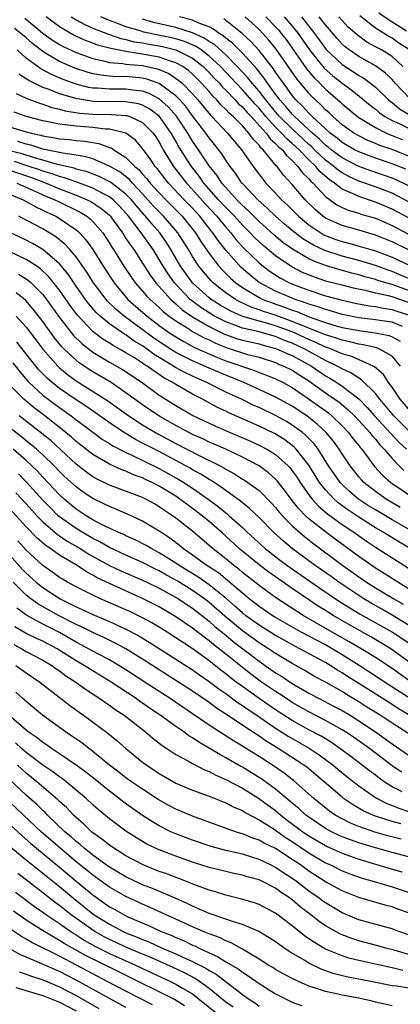
# Model space of a CAD drawing. Units: inches. Extents: x 2508000 to 2511000, y 1527000 to 1530000.
# Drawn here: x 2509574 to 2509620, y 1527240 to 1527359 of the extents above; entities that cross this region are included whole.
import ezdxf

# ---------------------------------------------------------------- set-up
doc = ezdxf.new("R2010")
doc.units = ezdxf.units.IN
doc.header["$MEASUREMENT"] = 0
doc.layers.add('LD25081527_2ft', color=112, linetype='Continuous')

msp = doc.modelspace()

# ---------------------------------------------------------------- linework, layer by layer
at = {"layer": 'LD25081527_2ft'}
for points, elevation in [([(2509574.83, 1527358.83), (2509577, 1527357.04), (2509578.17, 1527356.17), (2509579, 1527355.67), (2509579.43, 1527355.43), (2509581, 1527354.71), (2509583, 1527353.98), (2509584.29, 1527353.71), (2509585, 1527353.51), (2509586.62, 1527353.38), (2509587, 1527353.3), (2509589, 1527353.12), (2509590.74, 1527352.74), (2509591, 1527352.65), (2509592.16, 1527352.16), (2509593.35, 1527351.35), (2509593.75, 1527351), (2509595, 1527349.74), (2509595.65, 1527349), (2509597.16, 1527347.16), (2509597.33, 1527347), (2509599.22, 1527345), (2509600.88, 1527343), (2509602.28, 1527341), (2509603.45, 1527339.45), (2509603.83, 1527339), (2509605, 1527337.77), (2509605.69, 1527337), (2509606.38, 1527336.38), (2509607.74, 1527335), (2509609, 1527333.96), (2509610.43, 1527333), (2509610.79, 1527332.79), (2509611, 1527332.69), (2509612.23, 1527332.23), (2509613, 1527331.97), (2509613.78, 1527331.78), (2509615.35, 1527331.35), (2509617, 1527330.84), (2509619, 1527330.08), (2509621, 1527329.15)], 7170), ([(2509621, 1527330.95), (2509619, 1527331.94), (2509617, 1527332.75), (2509615, 1527333.33), (2509613, 1527333.88), (2509611, 1527334.79), (2509610.69, 1527335), (2509609.78, 1527335.78), (2509608.54, 1527337), (2509607, 1527338.82), (2509605.95, 1527339.95), (2509605.18, 1527341), (2509605.08, 1527341.08), (2509603.5, 1527343), (2509603.23, 1527343.23), (2509603, 1527343.55), (2509602.28, 1527344.28), (2509601.78, 1527345), (2509601, 1527345.87), (2509599.88, 1527347), (2509599.4, 1527347.4), (2509599, 1527347.85), (2509598.41, 1527348.41), (2509597.91, 1527349), (2509597.45, 1527349.45), (2509597, 1527349.99), (2509596.1, 1527351), (2509595, 1527352.09), (2509594.52, 1527352.52), (2509593.83, 1527353), (2509593, 1527353.46), (2509592.35, 1527353.65), (2509591, 1527354.13), (2509589.63, 1527354.37), (2509589, 1527354.5), (2509587.22, 1527354.78), (2509587, 1527354.8), (2509585.16, 1527355.16), (2509583.59, 1527355.59), (2509583, 1527355.83), (2509582.13, 1527356.13), (2509580.76, 1527356.76), (2509579, 1527357.77), (2509577.39, 1527359)], 7168), ([(2509580.42, 1527359), (2509581, 1527358.64), (2509582.05, 1527358.05), (2509583, 1527357.64), (2509584.88, 1527356.89), (2509586.39, 1527356.39), (2509587, 1527356.27), (2509588, 1527356), (2509589, 1527355.85), (2509589.7, 1527355.7), (2509591, 1527355.5), (2509591.41, 1527355.41), (2509593, 1527355.03), (2509595, 1527354.01), (2509596.3, 1527353), (2509597, 1527352.31), (2509597.62, 1527351.62), (2509598.23, 1527351), (2509598.58, 1527350.58), (2509599, 1527350.17), (2509600.14, 1527349), (2509600.54, 1527348.54), (2509601, 1527348.16), (2509601.53, 1527347.53), (2509602.05, 1527347), (2509603.86, 1527345), (2509604.33, 1527344.33), (2509605, 1527343.77), (2509605.36, 1527343.36), (2509605.81, 1527343), (2509606.31, 1527342.31), (2509607, 1527341.72), (2509607.69, 1527341), (2509608.23, 1527340.23), (2509609, 1527339.5), (2509609.23, 1527339.23), (2509609.5, 1527339), (2509611, 1527337.4), (2509612.38, 1527336.38), (2509613, 1527336.06), (2509613.73, 1527335.73), (2509615, 1527335.37), (2509615.27, 1527335.27), (2509617, 1527334.77), (2509619, 1527333.9), (2509621, 1527332.87)], 7166), ([(2509621, 1527334.82), (2509619, 1527335.87), (2509617, 1527336.72), (2509615, 1527337.38), (2509614.24, 1527337.76), (2509613, 1527338.28), (2509612.09, 1527339), (2509611.44, 1527339.44), (2509610.35, 1527340.35), (2509609.83, 1527341), (2509609, 1527341.78), (2509607.82, 1527343), (2509607, 1527343.77), (2509606.33, 1527344.33), (2509605.72, 1527345), (2509605, 1527345.71), (2509603.82, 1527347), (2509603, 1527348), (2509602.51, 1527348.51), (2509601, 1527350.22), (2509600.24, 1527351), (2509599.65, 1527351.65), (2509598.37, 1527353), (2509597, 1527354.27), (2509596.05, 1527355), (2509595.43, 1527355.43), (2509594.03, 1527356.03), (2509593, 1527356.35), (2509592.48, 1527356.48), (2509589.16, 1527357.16), (2509588.7, 1527357.3), (2509587, 1527357.8), (2509585.7, 1527358.3), (2509585, 1527358.55), (2509583.98, 1527359)], 7164), ([(2509621, 1527336.76), (2509619, 1527337.77), (2509617, 1527338.55), (2509615, 1527339.24), (2509613.8, 1527339.8), (2509613, 1527340.23), (2509612.54, 1527340.54), (2509612.01, 1527341), (2509611, 1527341.76), (2509609.69, 1527343), (2509609.35, 1527343.35), (2509609, 1527343.65), (2509607, 1527345.51), (2509605.48, 1527347), (2509605.26, 1527347.26), (2509605, 1527347.55), (2509603.81, 1527349), (2509603, 1527350.06), (2509602.17, 1527351), (2509601.66, 1527351.66), (2509600.39, 1527353), (2509599, 1527354.41), (2509597.65, 1527355.65), (2509597, 1527356.03), (2509596.42, 1527356.42), (2509595, 1527357.07), (2509593, 1527357.71), (2509590.32, 1527358.32), (2509589, 1527358.7)], 7162), ([(2509621, 1527338.66), (2509619.41, 1527339.41), (2509619, 1527339.58), (2509617.96, 1527339.96), (2509616.47, 1527340.47), (2509615, 1527340.99), (2509613, 1527342.02), (2509611.7, 1527343), (2509611.32, 1527343.32), (2509611, 1527343.56), (2509610.28, 1527344.28), (2509609.45, 1527345), (2509607.27, 1527347), (2509607, 1527347.27), (2509606.22, 1527348.22), (2509605.51, 1527349), (2509605.3, 1527349.3), (2509605, 1527349.69), (2509604.03, 1527351), (2509603.62, 1527351.62), (2509603, 1527352.37), (2509602.73, 1527352.73), (2509601, 1527354.63), (2509599.82, 1527355.82), (2509599, 1527356.44), (2509598.7, 1527356.7), (2509598.2, 1527357), (2509597.52, 1527357.52), (2509597, 1527357.77), (2509595.77, 1527358.23), (2509595, 1527358.6), (2509593.45, 1527359)], 7160), ([(2509620.65, 1527340.65), (2509619, 1527341.33), (2509617, 1527342.01), (2509615, 1527342.74), (2509614.5, 1527343), (2509613, 1527343.87), (2509612.39, 1527344.39), (2509611.58, 1527345), (2509611, 1527345.51), (2509609.4, 1527347), (2509609.21, 1527347.21), (2509609, 1527347.39), (2509608.24, 1527348.24), (2509607.44, 1527349), (2509607, 1527349.52), (2509606.4, 1527350.4), (2509605.93, 1527351), (2509605, 1527352.34), (2509604.74, 1527352.74), (2509603, 1527354.95), (2509602.02, 1527356.02), (2509600.98, 1527356.98), (2509598.75, 1527358.75)], 7158), ([(2509621, 1527342.25), (2509619, 1527343.03), (2509617.53, 1527343.53), (2509617, 1527343.77), (2509616.11, 1527344.11), (2509615, 1527344.66), (2509614.42, 1527345), (2509613, 1527346.01), (2509611.87, 1527347), (2509611.43, 1527347.43), (2509611, 1527347.81), (2509610.42, 1527348.42), (2509609.78, 1527349), (2509609.38, 1527349.38), (2509609, 1527349.79), (2509607.54, 1527351.54), (2509605.08, 1527355.08), (2509604.19, 1527356.19), (2509603.45, 1527357), (2509603, 1527357.46), (2509601.35, 1527359)], 7156), ([(2509603.83, 1527359), (2509605, 1527357.78), (2509605.37, 1527357.37), (2509605.68, 1527357), (2509606.25, 1527356.25), (2509608.72, 1527352.72), (2509609.64, 1527351.64), (2509610.3, 1527351), (2509610.64, 1527350.64), (2509611, 1527350.29), (2509612.76, 1527348.76), (2509613, 1527348.52), (2509614.83, 1527347), (2509615, 1527346.88), (2509617, 1527345.66), (2509618.32, 1527345), (2509618.79, 1527344.79), (2509619, 1527344.72), (2509620.22, 1527344.22)], 7154), ([(2509606.03, 1527359), (2509607, 1527357.88), (2509607.71, 1527357), (2509609.06, 1527355), (2509610.83, 1527352.83), (2509611.89, 1527351.89), (2509613, 1527351.02), (2509614.16, 1527350.16), (2509616.36, 1527348.36), (2509617, 1527347.87), (2509617.47, 1527347.47), (2509618.15, 1527347), (2509619, 1527346.53), (2509619.85, 1527346.15), (2509621, 1527345.58)], 7152), ([(2509608.11, 1527359), (2509609.69, 1527357), (2509611.07, 1527355.07), (2509613, 1527353.26), (2509614.37, 1527352.37), (2509615, 1527351.94), (2509615.6, 1527351.6), (2509616.41, 1527351), (2509617, 1527350.53), (2509618.59, 1527349), (2509618.81, 1527348.81), (2509619, 1527348.68), (2509619.92, 1527347.92), (2509621, 1527347.29)], 7150), ([(2509621.15, 1527349.15), (2509619.39, 1527351), (2509619.22, 1527351.22), (2509619, 1527351.46), (2509618.23, 1527352.23), (2509617, 1527353.09), (2509615, 1527354.21), (2509613.84, 1527355), (2509613.37, 1527355.37), (2509613, 1527355.71), (2509612.39, 1527356.39), (2509611, 1527358.02), (2509610.24, 1527359)], 7148), ([(2509620.31, 1527353), (2509619, 1527354.22), (2509617.72, 1527355), (2509617.24, 1527355.24), (2509617, 1527355.39), (2509615.96, 1527355.96), (2509614.81, 1527356.81), (2509613.74, 1527357.74), (2509613, 1527358.55), (2509612.62, 1527359)], 7146), ([(2509621, 1527355.08), (2509619.84, 1527355.84), (2509619, 1527356.44), (2509618.63, 1527356.63), (2509617, 1527357.63), (2509615.11, 1527359.11)], 7144), ([(2509620.74, 1527357.26), (2509619, 1527358.36), (2509617.41, 1527359.41)], 7142), ([(2509621, 1527327.54), (2509619, 1527328.37), (2509618.52, 1527328.52), (2509617, 1527329.07), (2509615, 1527329.68), (2509613, 1527330.21), (2509610.9, 1527330.9), (2509609.54, 1527331.54), (2509608.28, 1527332.28), (2509607.35, 1527333), (2509607, 1527333.29), (2509606.07, 1527334.07), (2509605, 1527335), (2509603.99, 1527335.99), (2509602.84, 1527337), (2509601, 1527338.94), (2509600.95, 1527339), (2509600.17, 1527340.17), (2509599.52, 1527341), (2509599, 1527341.76), (2509598.52, 1527342.52), (2509597.65, 1527343.65), (2509597, 1527344.42), (2509596.59, 1527345), (2509595, 1527347.09), (2509594.2, 1527348.2), (2509593.47, 1527349), (2509593, 1527349.47), (2509591, 1527350.96), (2509589.51, 1527351.51), (2509589, 1527351.62), (2509587, 1527351.8), (2509585.79, 1527351.79), (2509585, 1527351.85), (2509583.96, 1527351.96), (2509583, 1527352.15), (2509582.33, 1527352.33), (2509580.83, 1527352.83), (2509579, 1527353.63), (2509577.45, 1527354.55), (2509577, 1527354.8), (2509575.77, 1527355.77), (2509575, 1527356.45), (2509574.35, 1527357), (2509573.59, 1527357.59)], 7172), ([(2509621, 1527326.06), (2509619, 1527326.79), (2509618.26, 1527327), (2509617.3, 1527327.3), (2509617, 1527327.41), (2509615.74, 1527327.74), (2509615, 1527327.96), (2509614.16, 1527328.16), (2509612.59, 1527328.59), (2509611, 1527329.07), (2509609.59, 1527329.59), (2509609, 1527329.88), (2509607.04, 1527331.04), (2509605.87, 1527331.87), (2509604.79, 1527332.79), (2509603, 1527334.39), (2509601.69, 1527335.69), (2509601, 1527336.31), (2509600.67, 1527336.67), (2509600.33, 1527337), (2509599, 1527338.46), (2509598.53, 1527339), (2509597.93, 1527339.93), (2509597, 1527341.09), (2509595.72, 1527343), (2509595, 1527344.03), (2509594.62, 1527344.62), (2509594.42, 1527345), (2509593.06, 1527347.06), (2509592.13, 1527348.13), (2509591, 1527349.11), (2509589.78, 1527349.78), (2509589, 1527350.05), (2509587.84, 1527350.16), (2509587, 1527350.29), (2509585, 1527350.28), (2509583.59, 1527350.41), (2509583, 1527350.42), (2509582.5, 1527350.5), (2509581, 1527350.9), (2509579.46, 1527351.46), (2509578.05, 1527352.05), (2509576.74, 1527352.74), (2509575, 1527354.02), (2509573.89, 1527355)], 7174), ([(2509621, 1527324.62), (2509619, 1527325.3), (2509618.58, 1527325.42), (2509617, 1527325.76), (2509615.97, 1527326.03), (2509614.37, 1527326.37), (2509613, 1527326.71), (2509611.18, 1527327.18), (2509609.67, 1527327.67), (2509608.25, 1527328.25), (2509606.93, 1527328.93), (2509605, 1527330.23), (2509603.49, 1527331.49), (2509603, 1527331.94), (2509602.46, 1527332.46), (2509601.94, 1527333), (2509601, 1527333.93), (2509600.04, 1527335), (2509599.54, 1527335.54), (2509599, 1527336.07), (2509598.14, 1527337), (2509596.37, 1527339), (2509595.81, 1527339.81), (2509594.86, 1527341), (2509593.36, 1527343.36), (2509593, 1527344.02), (2509592.64, 1527344.64), (2509592.45, 1527345), (2509591.04, 1527347), (2509589.87, 1527347.87), (2509589, 1527348.35), (2509588.51, 1527348.51), (2509587, 1527348.78), (2509586.79, 1527348.79), (2509585, 1527348.77), (2509583, 1527348.82), (2509582.83, 1527348.83), (2509581.12, 1527349.12), (2509579, 1527349.74), (2509577.75, 1527350.25), (2509577, 1527350.51), (2509575.32, 1527351.32), (2509575, 1527351.55), (2509574.11, 1527352.11)], 7176), ([(2509573.77, 1527349.77), (2509575, 1527349.2), (2509576.59, 1527348.59), (2509577, 1527348.47), (2509578.09, 1527348.09), (2509579, 1527347.89), (2509579.69, 1527347.69), (2509581.42, 1527347.42), (2509583, 1527347.3), (2509585.25, 1527347.25), (2509587, 1527347.13), (2509587.11, 1527347.11), (2509587.45, 1527347), (2509589, 1527346.29), (2509590.28, 1527345), (2509590.57, 1527344.57), (2509591, 1527343.9), (2509591.31, 1527343.31), (2509591.49, 1527343), (2509592.72, 1527341), (2509594.27, 1527339), (2509595, 1527338.22), (2509596.52, 1527336.52), (2509597.93, 1527335), (2509598.4, 1527334.4), (2509599, 1527333.69), (2509599.61, 1527333), (2509600.22, 1527332.22), (2509601.18, 1527331.18), (2509603, 1527329.41), (2509603.5, 1527329), (2509604.35, 1527328.35), (2509605.57, 1527327.57), (2509606.67, 1527327), (2509607.23, 1527326.77), (2509609, 1527326.1), (2509611, 1527325.45), (2509613, 1527324.91), (2509614.57, 1527324.57), (2509616.25, 1527324.25), (2509617, 1527324.15), (2509617.95, 1527323.95), (2509619, 1527323.81), (2509619.6, 1527323.6), (2509621, 1527323.16)], 7178), ([(2509620.26, 1527321.74), (2509619, 1527322.26), (2509617.53, 1527322.47), (2509617, 1527322.56), (2509615, 1527322.81), (2509614.01, 1527323), (2509613, 1527323.21), (2509611.62, 1527323.62), (2509611, 1527323.78), (2509610.12, 1527324.12), (2509609, 1527324.44), (2509608.61, 1527324.61), (2509607.36, 1527325), (2509607, 1527325.14), (2509605, 1527326), (2509603.03, 1527327.03), (2509601.92, 1527327.92), (2509600.86, 1527328.86), (2509599, 1527330.93), (2509598.08, 1527332.08), (2509597.46, 1527333), (2509597.25, 1527333.25), (2509595.88, 1527335), (2509595, 1527335.96), (2509593.99, 1527337), (2509592.1, 1527339), (2509590.73, 1527340.73), (2509590.49, 1527341), (2509589.9, 1527341.9), (2509589, 1527343.14), (2509588.14, 1527344.14), (2509586.99, 1527344.99), (2509585, 1527345.48), (2509584.51, 1527345.49), (2509583, 1527345.67), (2509581, 1527345.83), (2509580.02, 1527345.98), (2509579, 1527346.07), (2509577.63, 1527346.37), (2509577, 1527346.49), (2509575.01, 1527347.01), (2509573.53, 1527347.53)], 7180), ([(2509573, 1527345.78), (2509575, 1527345.16), (2509575.58, 1527345), (2509576.75, 1527344.75), (2509577, 1527344.67), (2509578.45, 1527344.45), (2509579, 1527344.32), (2509580.22, 1527344.22), (2509581, 1527344.12), (2509582.04, 1527344.04), (2509583, 1527343.86), (2509583.75, 1527343.75), (2509585, 1527343.29), (2509585.22, 1527343.22), (2509585.53, 1527343), (2509587, 1527342.09), (2509588.05, 1527341), (2509588.58, 1527340.58), (2509589, 1527340.08), (2509589.52, 1527339.52), (2509589.92, 1527339), (2509591, 1527337.81), (2509591.78, 1527337), (2509593, 1527335.79), (2509593.76, 1527335), (2509595.36, 1527333), (2509595.99, 1527331.99), (2509597, 1527330.52), (2509598.18, 1527329), (2509598.56, 1527328.56), (2509599.57, 1527327.57), (2509600.2, 1527327), (2509601, 1527326.43), (2509602.4, 1527325.6), (2509603, 1527325.22), (2509603.46, 1527325), (2509604.58, 1527324.58), (2509606.08, 1527324.08), (2509607, 1527323.72), (2509607.54, 1527323.54), (2509609.12, 1527322.88), (2509611, 1527322.22), (2509612.12, 1527321.88), (2509613, 1527321.63), (2509615, 1527321.25), (2509616.99, 1527320.99), (2509618.66, 1527320.66), (2509619, 1527320.52), (2509620, 1527320)], 7182), ([(2509620.02, 1527317), (2509619, 1527318.17), (2509617.59, 1527319), (2509617.17, 1527319.17), (2509615.55, 1527319.55), (2509615, 1527319.63), (2509613.91, 1527319.91), (2509613, 1527320.09), (2509612.34, 1527320.34), (2509611, 1527320.74), (2509610.4, 1527321), (2509608.09, 1527321.91), (2509607, 1527322.37), (2509605.08, 1527323.08), (2509603.56, 1527323.56), (2509603, 1527323.77), (2509602.06, 1527324.06), (2509600.7, 1527324.7), (2509600.16, 1527325), (2509599, 1527325.81), (2509598.31, 1527326.31), (2509597.47, 1527327), (2509597.23, 1527327.23), (2509596.31, 1527328.31), (2509595.77, 1527329), (2509595, 1527330.16), (2509594.51, 1527331), (2509593.25, 1527333), (2509593, 1527333.3), (2509591.53, 1527335), (2509591, 1527335.53), (2509590.28, 1527336.28), (2509589, 1527337.71), (2509587.77, 1527339), (2509587.41, 1527339.41), (2509586.29, 1527340.29), (2509585, 1527341.02), (2509583, 1527341.9), (2509582.17, 1527342.17), (2509581, 1527342.37), (2509579.42, 1527342.58), (2509579, 1527342.68), (2509577, 1527343.09), (2509575.55, 1527343.55), (2509575, 1527343.67), (2509573.99, 1527343.99)], 7184), ([(2509621, 1527311.83), (2509619.98, 1527313), (2509619, 1527314.46), (2509618.59, 1527315), (2509617.96, 1527315.96), (2509616.9, 1527316.9), (2509616.72, 1527317), (2509614.15, 1527318.15), (2509613, 1527318.48), (2509611.8, 1527319), (2509611.22, 1527319.22), (2509611, 1527319.28), (2509609.84, 1527319.84), (2509609, 1527320.18), (2509607, 1527321.1), (2509605, 1527321.85), (2509603.8, 1527322.2), (2509603, 1527322.41), (2509600.95, 1527323), (2509599.6, 1527323.6), (2509598.33, 1527324.33), (2509597.23, 1527325), (2509597, 1527325.18), (2509595, 1527327), (2509593.57, 1527329), (2509592.41, 1527331), (2509591.86, 1527331.86), (2509591.07, 1527333), (2509590.09, 1527334.09), (2509589.35, 1527335), (2509589.18, 1527335.18), (2509588.25, 1527336.25), (2509587.65, 1527337), (2509587, 1527337.68), (2509585.12, 1527339.12), (2509583.78, 1527339.78), (2509582.33, 1527340.33), (2509581, 1527340.68), (2509580.77, 1527340.77), (2509578.77, 1527341.23), (2509577, 1527341.74), (2509575.98, 1527342.02), (2509574.5, 1527342.5), (2509572.46, 1527343)], 7186), ([(2509621, 1527309.24), (2509619.24, 1527311), (2509618.23, 1527312.23), (2509617.54, 1527313), (2509617, 1527313.7), (2509615.35, 1527315.35), (2509615, 1527315.54), (2509614.14, 1527316.14), (2509613, 1527316.66), (2509612.41, 1527317), (2509611, 1527317.66), (2509608.59, 1527319), (2509607, 1527319.74), (2509606.08, 1527320.08), (2509605, 1527320.54), (2509602.86, 1527321.14), (2509601, 1527321.54), (2509600.09, 1527321.91), (2509599, 1527322.31), (2509597.66, 1527323), (2509597, 1527323.39), (2509596.02, 1527324.02), (2509594.87, 1527324.87), (2509594.72, 1527325), (2509592.84, 1527327), (2509592.07, 1527328.07), (2509591.46, 1527329), (2509591, 1527329.8), (2509590.26, 1527331), (2509588.83, 1527333), (2509587.3, 1527335), (2509587, 1527335.36), (2509586.23, 1527336.23), (2509585.46, 1527337), (2509585, 1527337.36), (2509584.31, 1527337.69), (2509583, 1527338.38), (2509581.09, 1527339.09), (2509579.62, 1527339.62), (2509579, 1527339.77), (2509578.11, 1527340.11), (2509577, 1527340.43), (2509576.58, 1527340.58), (2509575.36, 1527341), (2509573.58, 1527341.58)], 7188), ([(2509573, 1527340.54), (2509575.65, 1527339.65), (2509577.1, 1527339.1), (2509579, 1527338.3), (2509581, 1527337.53), (2509582.31, 1527337), (2509582.77, 1527336.77), (2509583.99, 1527335.99), (2509585, 1527335.13), (2509585.12, 1527335), (2509585.47, 1527334.53), (2509586.58, 1527333), (2509586.73, 1527332.73), (2509587, 1527332.35), (2509587.53, 1527331.53), (2509587.94, 1527331), (2509589, 1527329.35), (2509589.91, 1527327.91), (2509590.59, 1527327), (2509592.4, 1527325), (2509592.71, 1527324.71), (2509593, 1527324.48), (2509593.77, 1527323.77), (2509595, 1527322.92), (2509597, 1527321.75), (2509598.84, 1527320.84), (2509600.3, 1527320.3), (2509601, 1527320.09), (2509603, 1527319.65), (2509603.5, 1527319.5), (2509605, 1527319.12), (2509605.32, 1527319), (2509606.46, 1527318.46), (2509607, 1527318.25), (2509609.3, 1527317), (2509611, 1527315.82), (2509611.53, 1527315.53), (2509612.36, 1527315), (2509613, 1527314.57), (2509615, 1527313.04), (2509616.02, 1527312.02), (2509616.9, 1527311), (2509619.83, 1527307.83), (2509620.73, 1527307)], 7190), ([(2509573.86, 1527339), (2509575.89, 1527338.11), (2509577, 1527337.6), (2509578.45, 1527337), (2509578.81, 1527336.81), (2509581.48, 1527335.48), (2509582.28, 1527335), (2509582.69, 1527334.69), (2509583, 1527334.38), (2509584.2, 1527333), (2509585, 1527331.78), (2509585.29, 1527331.29), (2509585.5, 1527331), (2509586.75, 1527329), (2509587.65, 1527327.65), (2509588.11, 1527327), (2509589, 1527325.99), (2509589.45, 1527325.45), (2509589.9, 1527325), (2509591, 1527324.04), (2509591.53, 1527323.53), (2509592.21, 1527323), (2509593, 1527322.42), (2509594.54, 1527321.47), (2509595, 1527321.16), (2509596.39, 1527320.39), (2509597, 1527320.13), (2509597.75, 1527319.75), (2509599.19, 1527319.19), (2509599.78, 1527319), (2509601, 1527318.58), (2509601.6, 1527318.4), (2509603, 1527318.05), (2509605, 1527317.41), (2509605.28, 1527317.28), (2509606, 1527317), (2509607, 1527316.51), (2509607.91, 1527315.91), (2509609, 1527315.22), (2509611, 1527313.78), (2509612.14, 1527313), (2509612.64, 1527312.64), (2509613.73, 1527311.73), (2509614.48, 1527311), (2509615, 1527310.45), (2509616.33, 1527309), (2509616.62, 1527308.62), (2509617, 1527308.2), (2509617.54, 1527307.54), (2509618.06, 1527307), (2509619, 1527305.88), (2509619.86, 1527305), (2509620.44, 1527304.44)], 7192), ([(2509573, 1527337.67), (2509574.63, 1527337), (2509575, 1527336.8), (2509576.14, 1527336.14), (2509577, 1527335.75), (2509577.48, 1527335.48), (2509578.54, 1527335), (2509579, 1527334.74), (2509581, 1527333.36), (2509581.21, 1527333.21), (2509581.42, 1527333), (2509582.17, 1527332.17), (2509583.01, 1527331.01), (2509584.26, 1527329), (2509585.57, 1527327), (2509587.24, 1527325), (2509588.17, 1527324.17), (2509589.54, 1527323), (2509591, 1527321.88), (2509592.22, 1527321), (2509592.69, 1527320.69), (2509593, 1527320.49), (2509593.94, 1527319.94), (2509595.24, 1527319.24), (2509598.01, 1527318.01), (2509599, 1527317.64), (2509602.45, 1527316.45), (2509603, 1527316.23), (2509603.9, 1527315.9), (2509605, 1527315.44), (2509605.91, 1527315), (2509607, 1527314.42), (2509608.81, 1527313.19), (2509611.35, 1527311.35), (2509611.77, 1527311), (2509613, 1527309.81), (2509613.77, 1527309), (2509614.29, 1527308.29), (2509615, 1527307.44), (2509615.19, 1527307.19), (2509615.36, 1527307), (2509616.91, 1527304.91), (2509617.87, 1527303.87), (2509618.85, 1527303), (2509621.81, 1527301)], 7194), ([(2509620, 1527300), (2509618.3, 1527301), (2509617, 1527301.92), (2509615.62, 1527303), (2509615.32, 1527303.32), (2509615, 1527303.69), (2509613.95, 1527305), (2509613, 1527306.42), (2509612.64, 1527307), (2509611.95, 1527307.95), (2509611.1, 1527309), (2509610.01, 1527310.01), (2509609, 1527310.82), (2509608.75, 1527311), (2509607, 1527312.17), (2509605, 1527313.26), (2509603, 1527314.19), (2509601.19, 1527315), (2509599, 1527315.88), (2509597, 1527316.73), (2509595, 1527317.62), (2509593, 1527318.64), (2509591.56, 1527319.56), (2509590.36, 1527320.36), (2509586.79, 1527323), (2509585.8, 1527323.8), (2509584.79, 1527324.79), (2509584.61, 1527325), (2509583.11, 1527327), (2509582.29, 1527328.29), (2509581, 1527330.13), (2509580.26, 1527331), (2509579.66, 1527331.66), (2509578.55, 1527332.55), (2509577, 1527333.48), (2509575, 1527334.54), (2509574.11, 1527335)], 7196), ([(2509621, 1527297.38), (2509619, 1527298.51), (2509617, 1527299.69), (2509616.19, 1527300.19), (2509614.97, 1527301), (2509613.9, 1527301.9), (2509613, 1527302.75), (2509612.76, 1527303), (2509612.03, 1527304.03), (2509611.38, 1527305), (2509610.1, 1527307), (2509609.63, 1527307.63), (2509608.65, 1527308.65), (2509608.22, 1527309), (2509607, 1527309.9), (2509606.32, 1527310.32), (2509605, 1527311.06), (2509603, 1527312.01), (2509602.31, 1527312.31), (2509600.88, 1527313), (2509599, 1527313.86), (2509596.72, 1527315), (2509595.53, 1527315.53), (2509594.16, 1527316.16), (2509592.88, 1527316.88), (2509592.72, 1527317), (2509590.4, 1527318.4), (2509589.59, 1527319), (2509589, 1527319.41), (2509588, 1527320), (2509587, 1527320.73), (2509586.83, 1527320.83), (2509586.56, 1527321), (2509585, 1527322.08), (2509583.89, 1527323), (2509583.43, 1527323.43), (2509582.5, 1527324.5), (2509582.13, 1527325), (2509581, 1527326.6), (2509580.03, 1527328.03), (2509579, 1527329.28), (2509577, 1527331), (2509575.75, 1527331.75), (2509575, 1527332.14), (2509571, 1527334.03)], 7198), ([(2509621, 1527295.16), (2509619.84, 1527295.84), (2509617.95, 1527297), (2509617, 1527297.55), (2509615, 1527298.81), (2509613.69, 1527299.69), (2509612.54, 1527300.54), (2509612.03, 1527301), (2509611, 1527302.1), (2509610.29, 1527303), (2509609, 1527305.06), (2509607.47, 1527307), (2509607.24, 1527307.24), (2509607, 1527307.44), (2509606.11, 1527308.11), (2509604.88, 1527308.88), (2509603, 1527309.78), (2509599.37, 1527311.37), (2509599, 1527311.56), (2509598.02, 1527312.02), (2509596.22, 1527313), (2509595, 1527313.62), (2509593, 1527314.77), (2509592.64, 1527315), (2509591.57, 1527315.57), (2509591, 1527315.97), (2509590.37, 1527316.37), (2509589.53, 1527317), (2509589.2, 1527317.2), (2509589, 1527317.35), (2509588.03, 1527317.97), (2509587, 1527318.6), (2509586.3, 1527319), (2509585.46, 1527319.46), (2509585, 1527319.76), (2509584.23, 1527320.23), (2509583.2, 1527321), (2509583, 1527321.16), (2509581.14, 1527323.14), (2509580.28, 1527324.28), (2509579, 1527326.1), (2509577.73, 1527327.73), (2509576.7, 1527328.7), (2509576.26, 1527329), (2509575, 1527329.82), (2509573, 1527330.78)], 7200), ([(2509574.05, 1527328.05), (2509575, 1527327.48), (2509575.29, 1527327.29), (2509575.6, 1527327), (2509577, 1527325.58), (2509577.45, 1527325), (2509579, 1527322.83), (2509580.68, 1527320.68), (2509581.69, 1527319.69), (2509582.81, 1527318.81), (2509583, 1527318.68), (2509585, 1527317.47), (2509586.58, 1527316.58), (2509588.95, 1527315), (2509591, 1527313.51), (2509593, 1527312.25), (2509595.05, 1527311.05), (2509597, 1527310.11), (2509597.76, 1527309.76), (2509599.54, 1527309), (2509600.58, 1527308.57), (2509601.97, 1527307.97), (2509603, 1527307.5), (2509603.95, 1527307), (2509605, 1527306.35), (2509606.5, 1527305), (2509606.74, 1527304.74), (2509607, 1527304.41), (2509607.58, 1527303.58), (2509607.94, 1527303), (2509609, 1527301.49), (2509609.38, 1527301), (2509610.15, 1527300.15), (2509611.23, 1527299.23), (2509613, 1527297.94), (2509614.4, 1527297), (2509615.93, 1527295.93), (2509617, 1527295.22), (2509621, 1527292.7)], 7202), ([(2509621, 1527290.22), (2509619.71, 1527291), (2509618.06, 1527292.06), (2509617, 1527292.7), (2509615, 1527294.1), (2509612.17, 1527296.17), (2509611, 1527297.06), (2509609, 1527298.64), (2509608.61, 1527299), (2509607.81, 1527299.81), (2509606.87, 1527301), (2509606.08, 1527302.08), (2509605.2, 1527303.2), (2509605, 1527303.4), (2509604.15, 1527304.15), (2509603, 1527304.99), (2509601, 1527306.04), (2509599, 1527306.99), (2509597.61, 1527307.61), (2509597, 1527307.86), (2509596.23, 1527308.23), (2509595, 1527308.77), (2509594.54, 1527309), (2509593, 1527309.83), (2509591.08, 1527310.92), (2509589, 1527312.33), (2509587, 1527313.79), (2509585.2, 1527315), (2509583, 1527316.31), (2509582.57, 1527316.57), (2509581.38, 1527317.38), (2509581, 1527317.69), (2509579.6, 1527319), (2509579.3, 1527319.3), (2509578.4, 1527320.4), (2509577, 1527322.34), (2509575.85, 1527323.85), (2509574.92, 1527324.92), (2509573.8, 1527325.8)], 7204), ([(2509573.78, 1527323), (2509575, 1527321.67), (2509576.16, 1527320.16), (2509577.01, 1527319.01), (2509578.78, 1527317), (2509579, 1527316.79), (2509579.98, 1527315.98), (2509581, 1527315.23), (2509584.81, 1527312.81), (2509587.34, 1527311), (2509589, 1527309.93), (2509589.57, 1527309.57), (2509590.84, 1527308.84), (2509593, 1527307.69), (2509595.71, 1527306.29), (2509598.32, 1527305), (2509598.77, 1527304.77), (2509599, 1527304.61), (2509600.04, 1527304.04), (2509601, 1527303.41), (2509601.26, 1527303.26), (2509601.65, 1527303), (2509603, 1527302.01), (2509604.52, 1527300.52), (2509605, 1527299.99), (2509605.44, 1527299.44), (2509605.82, 1527299), (2509607, 1527297.8), (2509607.87, 1527297), (2509608.48, 1527296.48), (2509609.6, 1527295.6), (2509613.09, 1527293), (2509615, 1527291.64), (2509615.95, 1527291), (2509617, 1527290.34), (2509619.21, 1527289), (2509620.35, 1527288.35)], 7206), ([(2509621.52, 1527285.52), (2509619.03, 1527287.03), (2509617.77, 1527287.77), (2509616.48, 1527288.48), (2509615.61, 1527289), (2509615, 1527289.39), (2509612.59, 1527291), (2509611.67, 1527291.67), (2509609.77, 1527293), (2509607.03, 1527295.03), (2509605.93, 1527295.93), (2509604.76, 1527297), (2509603, 1527298.79), (2509601.87, 1527299.87), (2509601, 1527300.54), (2509600.76, 1527300.76), (2509599, 1527302.02), (2509598.44, 1527302.44), (2509597.23, 1527303.23), (2509597, 1527303.35), (2509596, 1527304), (2509595, 1527304.53), (2509594.71, 1527304.71), (2509593, 1527305.64), (2509591, 1527306.7), (2509589.48, 1527307.48), (2509589, 1527307.74), (2509588.16, 1527308.16), (2509586.91, 1527308.91), (2509585, 1527310.18), (2509583.35, 1527311.35), (2509582.17, 1527312.17), (2509581, 1527312.92), (2509579, 1527314.31), (2509578.13, 1527315), (2509577.53, 1527315.53), (2509576.53, 1527316.53), (2509576.14, 1527317), (2509573.88, 1527319.88)], 7208), ([(2509573.38, 1527317.38), (2509574.25, 1527316.25), (2509575.18, 1527315.18), (2509575.36, 1527315), (2509577, 1527313.51), (2509578.42, 1527312.42), (2509580.41, 1527311), (2509581, 1527310.54), (2509581.88, 1527309.88), (2509583, 1527309.03), (2509584.17, 1527308.17), (2509585, 1527307.67), (2509585.41, 1527307.41), (2509587, 1527306.6), (2509587.71, 1527306.29), (2509591, 1527304.68), (2509593.36, 1527303.36), (2509593.94, 1527303), (2509595, 1527302.3), (2509596.87, 1527301), (2509598.1, 1527300.1), (2509599, 1527299.34), (2509599.2, 1527299.2), (2509599.41, 1527299), (2509601, 1527297.56), (2509601.59, 1527297), (2509603.78, 1527295), (2509605.6, 1527293.6), (2509606.76, 1527292.76), (2509609, 1527291.22), (2509610.3, 1527290.3), (2509612.69, 1527288.69), (2509613.91, 1527287.91), (2509615.17, 1527287.17), (2509619.07, 1527285), (2509621.43, 1527283.43)], 7210), ([(2509621.63, 1527281), (2509618.86, 1527283), (2509616.44, 1527284.44), (2509613.87, 1527285.87), (2509611.93, 1527287), (2509611.35, 1527287.35), (2509611, 1527287.59), (2509610.13, 1527288.13), (2509607, 1527290.25), (2509604.19, 1527292.19), (2509603, 1527293.08), (2509600.66, 1527295), (2509598.49, 1527297), (2509597, 1527298.31), (2509596.16, 1527299), (2509595, 1527299.88), (2509594.34, 1527300.34), (2509593.49, 1527301), (2509593, 1527301.33), (2509591, 1527302.56), (2509590.7, 1527302.7), (2509590.15, 1527303), (2509589.36, 1527303.36), (2509589, 1527303.55), (2509587.92, 1527303.92), (2509587, 1527304.35), (2509586.51, 1527304.51), (2509585, 1527305.19), (2509584.52, 1527305.48), (2509583, 1527306.34), (2509581, 1527307.92), (2509580.44, 1527308.44), (2509579.78, 1527309), (2509577.22, 1527311), (2509575.95, 1527311.95), (2509574.7, 1527313), (2509573, 1527314.75)], 7212), ([(2509621.31, 1527279), (2509619, 1527280.62), (2509617, 1527281.94), (2509615.28, 1527283), (2509613.85, 1527283.85), (2509611.81, 1527285), (2509608.33, 1527287), (2509607.51, 1527287.51), (2509605, 1527289.15), (2509603, 1527290.6), (2509601, 1527292.18), (2509600.56, 1527292.56), (2509599.97, 1527293), (2509599, 1527293.81), (2509597.48, 1527295), (2509597, 1527295.43), (2509595, 1527297.12), (2509593, 1527298.69), (2509592.58, 1527299), (2509591.62, 1527299.62), (2509591, 1527300.08), (2509590.41, 1527300.41), (2509589.4, 1527301), (2509589, 1527301.2), (2509585, 1527302.69), (2509583.44, 1527303.44), (2509583, 1527303.69), (2509582.23, 1527304.23), (2509581, 1527305.18), (2509577.99, 1527307.99), (2509576.89, 1527308.89), (2509574.15, 1527311)], 7214), ([(2509622.31, 1527276.31), (2509618.09, 1527279), (2509617.44, 1527279.44), (2509615.03, 1527281), (2509613, 1527282.28), (2509611.8, 1527283), (2509611, 1527283.46), (2509609.98, 1527283.98), (2509608.08, 1527285), (2509605, 1527286.75), (2509604.59, 1527287), (2509603, 1527288.08), (2509602.49, 1527288.49), (2509601.83, 1527289), (2509601, 1527289.68), (2509599.22, 1527291.22), (2509598.11, 1527292.11), (2509596.73, 1527293), (2509595, 1527294.27), (2509593.93, 1527295), (2509593.42, 1527295.42), (2509592.29, 1527296.29), (2509591.18, 1527297), (2509591, 1527297.13), (2509589, 1527298.36), (2509587.19, 1527299.19), (2509585.79, 1527299.79), (2509585, 1527300.09), (2509584.4, 1527300.4), (2509583, 1527301.07), (2509581.84, 1527301.84), (2509581, 1527302.45), (2509579.66, 1527303.66), (2509579, 1527304.31), (2509578.34, 1527305), (2509577, 1527306.3), (2509576.24, 1527307), (2509575.57, 1527307.57), (2509575, 1527308.01), (2509574.46, 1527308.46), (2509573, 1527309.61)], 7216), ([(2509623, 1527273.89), (2509619.79, 1527275.79), (2509619, 1527276.3), (2509618.56, 1527276.56), (2509615, 1527278.83), (2509613.66, 1527279.66), (2509613, 1527280.11), (2509612.43, 1527280.43), (2509611.56, 1527281), (2509611, 1527281.34), (2509610.25, 1527281.75), (2509607.93, 1527283), (2509607.31, 1527283.31), (2509606.02, 1527284.02), (2509605, 1527284.6), (2509603, 1527285.84), (2509601.38, 1527287), (2509601, 1527287.3), (2509600.11, 1527288.11), (2509599, 1527289.07), (2509597, 1527290.69), (2509595.64, 1527291.64), (2509593.41, 1527293), (2509593, 1527293.29), (2509591, 1527294.53), (2509590.09, 1527295), (2509589.42, 1527295.42), (2509588.1, 1527296.1), (2509587, 1527296.57), (2509586.72, 1527296.72), (2509586.03, 1527297), (2509585, 1527297.48), (2509584.04, 1527297.96), (2509583, 1527298.51), (2509582.19, 1527299), (2509581, 1527299.79), (2509579.55, 1527301), (2509579, 1527301.5), (2509577, 1527303.64), (2509576.35, 1527304.35), (2509575.68, 1527305), (2509575, 1527305.63), (2509573.42, 1527307)], 7218), ([(2509622.09, 1527272.09), (2509619, 1527274.06), (2509617.58, 1527275), (2509615.99, 1527275.99), (2509615, 1527276.63), (2509613.51, 1527277.51), (2509613, 1527277.84), (2509611.07, 1527278.93), (2509609.68, 1527279.68), (2509608.43, 1527280.43), (2509607, 1527281.21), (2509605, 1527282.41), (2509604.15, 1527283), (2509603, 1527283.73), (2509601, 1527285.16), (2509598.9, 1527286.9), (2509597, 1527288.57), (2509596.44, 1527289), (2509595, 1527290.01), (2509593.15, 1527291.15), (2509591.86, 1527291.86), (2509591, 1527292.36), (2509590.56, 1527292.56), (2509589, 1527293.36), (2509587, 1527294.25), (2509585, 1527295.16), (2509583.84, 1527295.84), (2509583, 1527296.24), (2509581.71, 1527297), (2509581, 1527297.44), (2509579, 1527298.88), (2509578.86, 1527299), (2509577.93, 1527299.93), (2509577, 1527300.88), (2509575.05, 1527303.05), (2509574.05, 1527304.05)], 7220), ([(2509573.76, 1527301.76), (2509575, 1527300.43), (2509575.67, 1527299.67), (2509576.29, 1527299), (2509577, 1527298.27), (2509578.75, 1527296.75), (2509579, 1527296.59), (2509579.94, 1527295.94), (2509581.22, 1527295.22), (2509581.58, 1527295), (2509582.43, 1527294.43), (2509585, 1527293.03), (2509586.37, 1527292.37), (2509589, 1527291.23), (2509589.49, 1527291), (2509591, 1527290.27), (2509592.59, 1527289.41), (2509593.3, 1527289), (2509594.31, 1527288.31), (2509595, 1527287.87), (2509597, 1527286.31), (2509597.68, 1527285.68), (2509599, 1527284.62), (2509599.88, 1527283.88), (2509601.06, 1527283), (2509603, 1527281.51), (2509605, 1527280.1), (2509605.69, 1527279.69), (2509607, 1527278.82), (2509609, 1527277.65), (2509610.22, 1527277), (2509612.06, 1527276.06), (2509613, 1527275.57), (2509613.95, 1527275), (2509615, 1527274.34), (2509617.01, 1527273), (2509618.18, 1527272.18), (2509619, 1527271.57), (2509621, 1527270.2)], 7222), ([(2509620.15, 1527268.15), (2509619, 1527268.94), (2509616.28, 1527271), (2509614.36, 1527272.36), (2509613.41, 1527273), (2509613, 1527273.26), (2509611, 1527274.38), (2509609, 1527275.4), (2509607, 1527276.55), (2509606.3, 1527277), (2509605.52, 1527277.52), (2509605, 1527277.84), (2509603.3, 1527279), (2509601.99, 1527279.99), (2509599, 1527282.35), (2509597.51, 1527283.51), (2509597, 1527283.95), (2509596.39, 1527284.39), (2509595, 1527285.48), (2509593, 1527286.85), (2509591, 1527288.02), (2509590.36, 1527288.36), (2509589.08, 1527289), (2509585, 1527290.83), (2509583.53, 1527291.53), (2509583, 1527291.85), (2509582.24, 1527292.24), (2509581.13, 1527293), (2509579, 1527294.26), (2509577.97, 1527295), (2509577.38, 1527295.38), (2509576.31, 1527296.31), (2509575, 1527297.66), (2509573, 1527299.86)], 7224), ([(2509620.22, 1527265.78), (2509619, 1527266.39), (2509618.05, 1527267), (2509617.44, 1527267.44), (2509617, 1527267.78), (2509616.3, 1527268.3), (2509615.42, 1527269), (2509614.03, 1527270.03), (2509612.73, 1527271), (2509611.71, 1527271.71), (2509610.47, 1527272.47), (2509609, 1527273.26), (2509607, 1527274.38), (2509605, 1527275.66), (2509604.2, 1527276.2), (2509603, 1527277.01), (2509601, 1527278.45), (2509600.26, 1527279), (2509599.55, 1527279.55), (2509599, 1527280), (2509598.42, 1527280.42), (2509597, 1527281.53), (2509595.07, 1527282.93), (2509593.78, 1527283.78), (2509593, 1527284.33), (2509591.95, 1527285), (2509591, 1527285.59), (2509590.11, 1527286.11), (2509589, 1527286.71), (2509587.47, 1527287.47), (2509587, 1527287.68), (2509583.95, 1527289), (2509583, 1527289.43), (2509581, 1527290.43), (2509579.96, 1527291), (2509579.35, 1527291.35), (2509579, 1527291.58), (2509578.18, 1527292.18), (2509577, 1527293), (2509575, 1527294.85), (2509573.99, 1527295.99)], 7226), ([(2509573, 1527294.28), (2509574.54, 1527292.54), (2509575, 1527292.07), (2509576.19, 1527291), (2509577, 1527290.35), (2509579.09, 1527289), (2509580.38, 1527288.38), (2509581, 1527288.04), (2509581.73, 1527287.73), (2509583, 1527287.13), (2509585, 1527286.29), (2509587, 1527285.37), (2509588.55, 1527284.55), (2509589.8, 1527283.8), (2509593, 1527281.76), (2509595, 1527280.46), (2509595.85, 1527279.85), (2509597, 1527279.08), (2509598.17, 1527278.17), (2509599, 1527277.61), (2509600.49, 1527276.49), (2509601, 1527276.17), (2509601.68, 1527275.68), (2509602.73, 1527275), (2509605, 1527273.46), (2509606.5, 1527272.5), (2509609.04, 1527271.04), (2509610.24, 1527270.24), (2509611.91, 1527269), (2509612.5, 1527268.5), (2509613.6, 1527267.6), (2509615, 1527266.51), (2509617, 1527265.13), (2509617.21, 1527265), (2509618.39, 1527264.39), (2509619, 1527264.16), (2509619.81, 1527263.81), (2509621, 1527263.44)], 7228), ([(2509620.05, 1527261.95), (2509619, 1527262.21), (2509617, 1527262.88), (2509616.69, 1527263), (2509615.52, 1527263.52), (2509614.26, 1527264.26), (2509613.18, 1527265), (2509613, 1527265.14), (2509610.84, 1527267), (2509609.84, 1527267.84), (2509608.74, 1527268.74), (2509608.4, 1527269), (2509605.32, 1527271), (2509603.88, 1527271.88), (2509603, 1527272.49), (2509602.68, 1527272.68), (2509602.23, 1527273), (2509599, 1527275.15), (2509597.87, 1527275.87), (2509597, 1527276.53), (2509595, 1527277.9), (2509591, 1527280.45), (2509589, 1527281.75), (2509587, 1527282.98), (2509585.69, 1527283.69), (2509584.34, 1527284.34), (2509583, 1527284.94), (2509581.63, 1527285.63), (2509581, 1527285.9), (2509578.88, 1527287), (2509576.39, 1527288.39), (2509575.56, 1527289), (2509575, 1527289.44), (2509573.42, 1527291)], 7230), ([(2509620.09, 1527260.09), (2509618.51, 1527260.51), (2509616.95, 1527260.95), (2509615, 1527261.62), (2509614.02, 1527262.02), (2509613, 1527262.53), (2509612.18, 1527263), (2509611.48, 1527263.48), (2509609.59, 1527265), (2509607.16, 1527267.16), (2509606.04, 1527268.04), (2509604.86, 1527268.86), (2509603, 1527270.04), (2509601.17, 1527271.17), (2509601, 1527271.28), (2509599.92, 1527271.92), (2509598.24, 1527273), (2509597, 1527273.81), (2509595, 1527275.19), (2509592.32, 1527277), (2509590.29, 1527278.29), (2509587, 1527280.46), (2509586.14, 1527281), (2509585, 1527281.66), (2509583.61, 1527282.39), (2509581.53, 1527283.53), (2509581, 1527283.8), (2509580.24, 1527284.24), (2509579, 1527284.94), (2509577, 1527285.97), (2509575.02, 1527287.02), (2509573.86, 1527287.86)], 7232), ([(2509621, 1527257.99), (2509619, 1527258.49), (2509617, 1527259.06), (2509615, 1527259.67), (2509614.01, 1527260.01), (2509613, 1527260.4), (2509612.58, 1527260.58), (2509611.72, 1527261), (2509611, 1527261.4), (2509609, 1527262.73), (2509608.64, 1527263), (2509607.78, 1527263.78), (2509607, 1527264.42), (2509605, 1527266.12), (2509603.33, 1527267.33), (2509602.09, 1527268.09), (2509601, 1527268.74), (2509600.83, 1527268.82), (2509599, 1527269.88), (2509598.27, 1527270.27), (2509597, 1527271.05), (2509595.76, 1527271.76), (2509595, 1527272.29), (2509594.54, 1527272.54), (2509593.95, 1527273), (2509593, 1527273.65), (2509591.13, 1527275), (2509589.84, 1527275.84), (2509589, 1527276.44), (2509588.66, 1527276.66), (2509588.21, 1527277), (2509585.21, 1527279), (2509582.59, 1527280.59), (2509581.98, 1527281), (2509581, 1527281.56), (2509578.73, 1527283), (2509577, 1527283.92), (2509576.25, 1527284.25), (2509575, 1527284.85), (2509573.64, 1527285.64)], 7234), ([(2509573.5, 1527283.5), (2509574.45, 1527283), (2509575, 1527282.68), (2509577, 1527281.63), (2509578.06, 1527281), (2509578.6, 1527280.6), (2509579, 1527280.33), (2509579.75, 1527279.75), (2509580.95, 1527279), (2509582.12, 1527278.12), (2509583.86, 1527277), (2509584.52, 1527276.52), (2509585, 1527276.2), (2509585.69, 1527275.69), (2509586.76, 1527275), (2509589.33, 1527273), (2509590.23, 1527272.23), (2509591, 1527271.65), (2509591.36, 1527271.36), (2509591.93, 1527271), (2509593, 1527270.29), (2509594.53, 1527269.47), (2509595, 1527269.19), (2509596.44, 1527268.44), (2509597, 1527268.24), (2509597.79, 1527267.79), (2509599, 1527267.29), (2509601, 1527266.23), (2509602.95, 1527265.05), (2509604.15, 1527264.15), (2509605, 1527263.53), (2509605.62, 1527263), (2509606.4, 1527262.4), (2509608.29, 1527261), (2509609, 1527260.52), (2509611, 1527259.33), (2509611.22, 1527259.22), (2509613, 1527258.41), (2509615, 1527257.71), (2509618.6, 1527256.6), (2509620.17, 1527256.17)], 7236), ([(2509573.76, 1527281), (2509575, 1527280.12), (2509576.64, 1527279), (2509577, 1527278.7), (2509580.2, 1527276.2), (2509581.36, 1527275.36), (2509581.88, 1527275), (2509584.83, 1527272.83), (2509585.93, 1527271.93), (2509586.97, 1527271), (2509589, 1527269.36), (2509589.49, 1527269), (2509590.4, 1527268.4), (2509591, 1527267.99), (2509593, 1527266.82), (2509595, 1527265.99), (2509597, 1527265.27), (2509599, 1527264.48), (2509599.96, 1527263.96), (2509601, 1527263.53), (2509601.32, 1527263.32), (2509603, 1527262.44), (2509604.5, 1527261.5), (2509605, 1527261.17), (2509606.27, 1527260.27), (2509607, 1527259.81), (2509609, 1527258.45), (2509611, 1527257.27), (2509611.59, 1527257), (2509613, 1527256.3), (2509613.93, 1527255.93), (2509615.41, 1527255.41), (2509616.85, 1527255), (2509619, 1527254.35), (2509621.53, 1527253.53)], 7238), ([(2509621, 1527251.24), (2509619.69, 1527251.69), (2509619, 1527251.95), (2509618.16, 1527252.16), (2509615, 1527253.07), (2509613, 1527253.88), (2509611, 1527254.98), (2509609, 1527256.26), (2509607.98, 1527257), (2509607, 1527257.66), (2509605, 1527258.97), (2509603.63, 1527259.63), (2509603, 1527260), (2509602.24, 1527260.24), (2509601, 1527260.75), (2509600.8, 1527260.8), (2509600.17, 1527261), (2509595, 1527262.87), (2509593, 1527263.72), (2509592.16, 1527264.16), (2509590.88, 1527264.88), (2509589, 1527266.1), (2509587.68, 1527267), (2509587, 1527267.49), (2509586.15, 1527268.15), (2509585, 1527269), (2509582.8, 1527270.8), (2509582.51, 1527271), (2509581.67, 1527271.67), (2509580.5, 1527272.5), (2509579.73, 1527273), (2509576.96, 1527275), (2509575, 1527276.64), (2509574.82, 1527276.82), (2509574.6, 1527277), (2509573.76, 1527277.76)], 7240), ([(2509621, 1527248.61), (2509619.83, 1527249), (2509619, 1527249.3), (2509615, 1527250.42), (2509613, 1527251.25), (2509611, 1527252.43), (2509610.66, 1527252.66), (2509610.22, 1527253), (2509609, 1527253.85), (2509607.5, 1527255), (2509607, 1527255.36), (2509606, 1527256), (2509605, 1527256.69), (2509604.39, 1527257), (2509603, 1527257.67), (2509601, 1527258.28), (2509599, 1527258.75), (2509597.24, 1527259.24), (2509595, 1527259.99), (2509593, 1527260.74), (2509592.41, 1527261), (2509591, 1527261.71), (2509590.18, 1527262.18), (2509589, 1527262.95), (2509587.78, 1527263.78), (2509586.62, 1527264.62), (2509586.16, 1527265), (2509585, 1527265.86), (2509583.28, 1527267.28), (2509582.16, 1527268.16), (2509581, 1527269), (2509579, 1527270.38), (2509578.04, 1527271), (2509577.44, 1527271.44), (2509577, 1527271.71), (2509576.3, 1527272.3), (2509575.24, 1527273), (2509575, 1527273.19), (2509572.91, 1527275)], 7242), ([(2509621.95, 1527245.95), (2509619.25, 1527246.75), (2509618.27, 1527247), (2509617.28, 1527247.28), (2509615, 1527247.89), (2509614.16, 1527248.16), (2509613, 1527248.61), (2509612.73, 1527248.73), (2509611, 1527249.7), (2509610.22, 1527250.22), (2509609.23, 1527251), (2509607.96, 1527251.96), (2509607, 1527252.8), (2509606.73, 1527253), (2509605.68, 1527253.68), (2509605, 1527254.19), (2509603.42, 1527255), (2509603, 1527255.2), (2509601.59, 1527255.59), (2509601, 1527255.78), (2509599.98, 1527255.98), (2509599, 1527256.2), (2509597, 1527256.71), (2509595, 1527257.35), (2509593, 1527258.04), (2509591, 1527258.8), (2509590.55, 1527259), (2509589.52, 1527259.52), (2509588.26, 1527260.26), (2509587, 1527261.06), (2509585, 1527262.54), (2509583.66, 1527263.66), (2509583, 1527264.25), (2509582.2, 1527265), (2509579.82, 1527267), (2509579.36, 1527267.36), (2509579, 1527267.59), (2509578.2, 1527268.2), (2509577, 1527269.01), (2509575, 1527270.52), (2509574.44, 1527271), (2509573.69, 1527271.69)], 7244), ([(2509620.29, 1527244.29), (2509619, 1527244.62), (2509615, 1527245.51), (2509613.8, 1527245.8), (2509613, 1527246.06), (2509611, 1527246.89), (2509609.66, 1527247.66), (2509609, 1527248.13), (2509608.48, 1527248.48), (2509607, 1527249.69), (2509605, 1527251.22), (2509603.81, 1527251.81), (2509603, 1527252.24), (2509602.44, 1527252.44), (2509600.9, 1527252.9), (2509599, 1527253.35), (2509597.75, 1527253.75), (2509597, 1527253.95), (2509595.48, 1527254.52), (2509593.37, 1527255.37), (2509593, 1527255.5), (2509591.92, 1527255.92), (2509591, 1527256.23), (2509589.05, 1527257), (2509587, 1527258.1), (2509585.55, 1527259), (2509585, 1527259.37), (2509584.1, 1527260.1), (2509583, 1527260.87), (2509582.85, 1527261), (2509581.92, 1527261.92), (2509581, 1527262.71), (2509580.7, 1527263), (2509579.87, 1527263.87), (2509579, 1527264.64), (2509578.82, 1527264.82), (2509576.28, 1527267), (2509575, 1527268.02), (2509573.93, 1527269)], 7246), ([(2509621, 1527242.2), (2509619.57, 1527242.43), (2509619, 1527242.47), (2509616.44, 1527243), (2509613.53, 1527243.53), (2509611.93, 1527243.93), (2509610.46, 1527244.46), (2509609, 1527245.19), (2509608.5, 1527245.5), (2509606.61, 1527246.61), (2509605.42, 1527247.42), (2509605, 1527247.74), (2509604.24, 1527248.24), (2509602.98, 1527248.98), (2509601, 1527249.84), (2509599.8, 1527250.2), (2509599, 1527250.5), (2509597, 1527251.17), (2509595.74, 1527251.74), (2509595, 1527252.03), (2509594.36, 1527252.36), (2509592.91, 1527253), (2509590.17, 1527254.17), (2509589, 1527254.63), (2509587, 1527255.56), (2509585, 1527256.73), (2509584.63, 1527257), (2509583, 1527258.18), (2509581.98, 1527259), (2509581.47, 1527259.47), (2509581, 1527259.83), (2509580.39, 1527260.39), (2509579.66, 1527261), (2509577.57, 1527263), (2509577.29, 1527263.29), (2509577, 1527263.54), (2509576.27, 1527264.27), (2509575, 1527265.39), (2509573, 1527267.27)], 7248), ([(2509619, 1527240.08), (2509617, 1527240.5), (2509616.62, 1527240.62), (2509615, 1527240.99), (2509613, 1527241.35), (2509612.53, 1527241.47), (2509611, 1527241.77), (2509609.81, 1527242.19), (2509609, 1527242.42), (2509607.22, 1527243.22), (2509605.92, 1527243.92), (2509605, 1527244.44), (2509604.66, 1527244.66), (2509604.07, 1527245), (2509603, 1527245.68), (2509601, 1527246.89), (2509599.65, 1527247.65), (2509599, 1527247.89), (2509598.26, 1527248.26), (2509597, 1527248.71), (2509596.81, 1527248.81), (2509596.3, 1527249), (2509595, 1527249.56), (2509593, 1527250.48), (2509591.84, 1527251), (2509589.9, 1527251.9), (2509589, 1527252.29), (2509587, 1527253.2), (2509585, 1527254.32), (2509583, 1527255.76), (2509582.33, 1527256.33), (2509581, 1527257.39), (2509579.07, 1527259), (2509576.79, 1527261), (2509574.65, 1527263), (2509573, 1527264.58)], 7250), ([(2509573, 1527261.9), (2509574.5, 1527260.5), (2509575.57, 1527259.57), (2509576.24, 1527259), (2509579, 1527256.72), (2509581, 1527255.05), (2509582.13, 1527254.13), (2509583, 1527253.39), (2509585, 1527251.98), (2509585.64, 1527251.64), (2509586.76, 1527251), (2509587.22, 1527250.78), (2509589.71, 1527249.71), (2509591.24, 1527249), (2509592.5, 1527248.5), (2509593, 1527248.27), (2509593.9, 1527247.9), (2509595, 1527247.37), (2509595.27, 1527247.27), (2509595.8, 1527247), (2509597, 1527246.44), (2509598.01, 1527246.01), (2509599, 1527245.37), (2509600.49, 1527244.49), (2509601, 1527244.09), (2509601.68, 1527243.68), (2509603, 1527242.73), (2509605, 1527241.49), (2509606.66, 1527240.66), (2509607, 1527240.51), (2509608.1, 1527240.1)], 7252), ([(2509573.15, 1527259.15), (2509575, 1527257.6), (2509579, 1527254.39), (2509580.67, 1527253), (2509581.97, 1527251.97), (2509583, 1527251.12), (2509583.18, 1527251), (2509585, 1527249.87), (2509586.67, 1527249), (2509587, 1527248.85), (2509588.33, 1527248.33), (2509589, 1527248.02), (2509589.74, 1527247.74), (2509591.36, 1527247), (2509593, 1527246.32), (2509594.28, 1527245.72), (2509595, 1527245.4), (2509596.59, 1527244.59), (2509597, 1527244.31), (2509597.85, 1527243.85), (2509601, 1527241.43), (2509601.61, 1527241), (2509602.45, 1527240.45), (2509603, 1527240)], 7254), ([(2509599.89, 1527239.89), (2509599, 1527240.52), (2509597, 1527242.15), (2509595.83, 1527243), (2509595.33, 1527243.33), (2509594.03, 1527244.03), (2509592.66, 1527244.66), (2509589.9, 1527245.9), (2509589, 1527246.26), (2509587, 1527247.13), (2509585.73, 1527247.73), (2509585, 1527248.05), (2509584.37, 1527248.37), (2509583.24, 1527249), (2509583, 1527249.15), (2509580.41, 1527251), (2509579, 1527252.12), (2509578.48, 1527252.48), (2509577, 1527253.64), (2509573.97, 1527255.97)], 7256), ([(2509573.72, 1527253.72), (2509576, 1527252), (2509577, 1527251.32), (2509577.43, 1527251), (2509579, 1527249.95), (2509580.35, 1527249), (2509580.74, 1527248.74), (2509581, 1527248.6), (2509581.96, 1527247.96), (2509583.25, 1527247.25), (2509585, 1527246.37), (2509588.05, 1527245), (2509589, 1527244.54), (2509592.36, 1527243), (2509593, 1527242.68), (2509593.81, 1527242.19), (2509595, 1527241.49), (2509595.65, 1527241), (2509598.08, 1527239)], 7258), ([(2509594.05, 1527240.05), (2509592.83, 1527240.83), (2509591, 1527241.76), (2509588.48, 1527243), (2509586.13, 1527244.13), (2509582.12, 1527246.12), (2509579.56, 1527247.56), (2509579, 1527247.92), (2509578.3, 1527248.3), (2509577.15, 1527249), (2509575, 1527250.37), (2509573.46, 1527251.46)], 7260), ([(2509590.2, 1527240.2), (2509587, 1527241.81), (2509584.74, 1527243), (2509583, 1527243.9), (2509579, 1527246.02), (2509575.68, 1527247.68), (2509575, 1527248.09), (2509574.41, 1527248.41), (2509573, 1527249.37)], 7262), ([(2509587, 1527239.85), (2509586.27, 1527240.27), (2509585, 1527240.94), (2509581, 1527243.16), (2509579, 1527244.18), (2509578.42, 1527244.42), (2509576.87, 1527245.13), (2509575, 1527245.93), (2509574.23, 1527246.23), (2509572.9, 1527247)], 7264), ([(2509574.13, 1527244.13), (2509575, 1527243.87), (2509575.62, 1527243.62), (2509577, 1527243.18), (2509579, 1527242.35), (2509581, 1527241.32), (2509581.57, 1527241), (2509583.75, 1527239.75)], 7266), ([(2509573.73, 1527242.27), (2509577, 1527241.31), (2509579, 1527240.5), (2509581, 1527239.44)], 7268)]:
    msp.add_lwpolyline(points, dxfattribs=dict(at, elevation=elevation))

doc.saveas('drawing.dxf')
